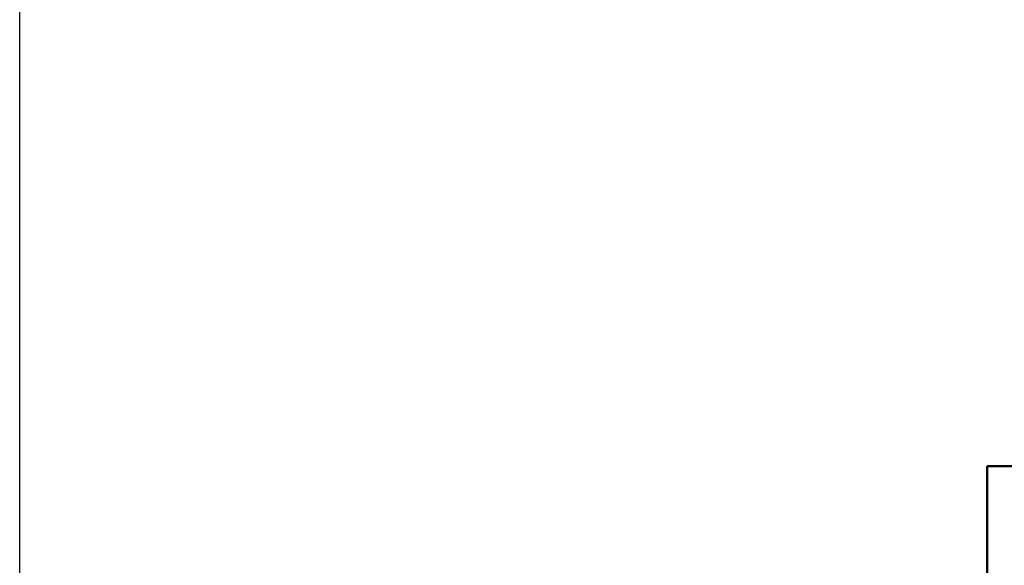
# Model space of a CAD drawing. Units: inches. Extents: x 1.5 to 49.5, y 0.7 to 64.5.
# Drawn here: x 20.5 to 21.7, y 28.6 to 29.3 of the extents above; entities that cross this region are included whole.
import ezdxf

# ---------------------------------------------------------------- set-up
doc = ezdxf.new("R2010")
doc.units = ezdxf.units.IN
doc.header["$LTSCALE"] = 6
doc.header["$MEASUREMENT"] = 0
doc.layers.add('Dimension (ANSI)', color=7, linetype='Continuous', lineweight=25)
doc.layers.add('Visible (ANSI)', color=7, linetype='Continuous', lineweight=50)
doc.styles.add('Note Text (ANSI)', font='tahoma.ttf')
doc.dimstyles.new('Architectural (ANSI)', dxfattribs={"dimscale": 6, "dimtxt": 0.12, "dimasz": 0.098425, "dimexe": 0.125, "dimexo": 0.0625, "dimgap": 0.031496, "dimtad": 0, "dimtih": 1, "dimtoh": 1, "dimdec": 3, "dimrnd": 1e-08, "dimzin": 3, "dimdsep": 46, "dimlunit": 5, "dimtxsty": 'Note Text (ANSI)', "dimcen": 0.09, "dimdle": 0.393701, "dimclrd": 256, "dimclre": 256, "dimclrt": 256, "dimadec": 0, "dimazin": 3, "dimtfac": 1, "dimtofl": 0, "dimtmove": 0, "dimatfit": 3, "dimfxl": 1, "dimtolj": 1, "dimtzin": 12, "dimlwd": -1, "dimlwe": -1, "dimarcsym": 0})

# ---------------------------------------------------------------- blocks, each defined once
blk = doc.blocks.new('*D6')
at = {"layer": 'Defpoints', "color": 0, "transparency": 16777216}
for p in [(39.2732, 33.2217), (39.2732, 28.7935), (20.4836, 27.9935)]:
    blk.add_point(p, dxfattribs=at)
at = {"layer": 'Dimension (ANSI)', "transparency": 16777216}
for p, q in [((20.4836, 28.3685), (20.4836, 33.9717)), ((39.2732, 29.1685), (39.2732, 33.9717)), ((21.0741, 33.2217), (28.7639, 33.2217)), ((38.6827, 33.2217), (30.9929, 33.2217))]:
    blk.add_line(p, q, dxfattribs=at)
for points in [[(21.0741, 33.3201), (21.0741, 33.1233), (20.4836, 33.2217)], [(38.6827, 33.3201), (38.6827, 33.1233), (39.2732, 33.2217)]]:
    blk.add_solid(points, dxfattribs=at)
at = {"layer": 'Dimension (ANSI)', "transparency": 16777216, "insert": (28.9529, 34.0849), "char_height": 0.72, "attachment_point": 1, "style": 'Note Text (ANSI)'}
blk.add_mtext('\\A1;18{\\H1x;\\S3/4;}"', dxfattribs=at)

msp = doc.modelspace()

# ---------------------------------------------------------------- linework, layer by layer
at = {"layer": 'Visible (ANSI)'}
for p, q in [((21.72556, 27.21847), (21.72556, 28.76847)), ((21.72556, 28.76847), (21.78474, 28.76847))]:
    msp.add_line(p, q, dxfattribs=at)

# ---------------------------------------------------------------- dimensions: what is measured, and where the dimension line sits
at = {"layer": 'Dimension (ANSI)'}
dim = msp.add_linear_dim(base=(39.2732, 33.22168), p1=(20.48356, 27.99347), p2=(39.2732, 28.79347), angle=180, text='<>"', dimstyle='Architectural (ANSI)', override={"dimgap": 0.031496, "dimtih": 0, "dimtoh": 0, "dimdec": 3, "dimtol": 0, "dimlim": 0, "dimtp": 0, "dimtm": 0, "dimtdec": 2, "dimatfit": 1}, dxfattribs=at)
dim.commit()
dim.dimension.update_dxf_attribs({"geometry": '*D6', "text_midpoint": (29.87838, 33.22168), "dimtype": 160})

doc.saveas('drawing.dxf')
